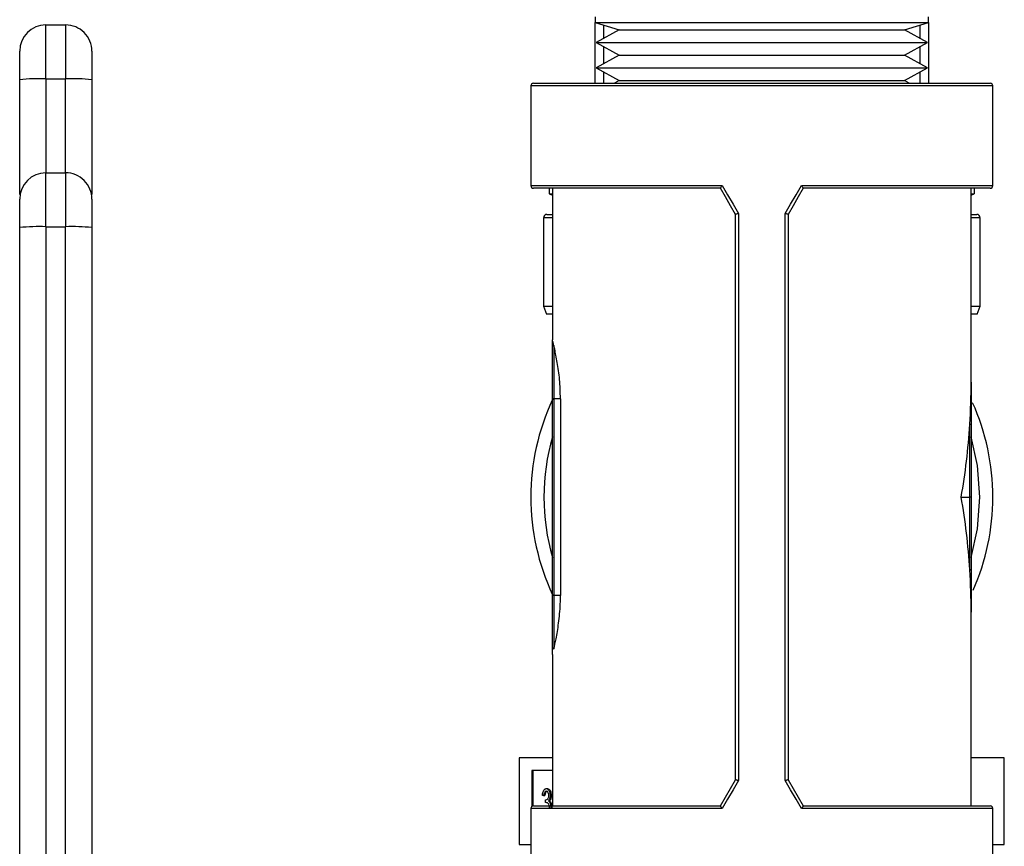
# Model space of a CAD drawing. Extents: x 0.4 to 10.6, y 0.4 to 8.1.
# Drawn here: x 2.9 to 3.1, y 3.5 to 3.6 of the extents above; entities that cross this region are included whole.
import ezdxf

# ---------------------------------------------------------------- set-up
doc = ezdxf.new("R2010")
doc.units = 0
doc.linetypes.add('SLD-SOLID', pattern=[0])
doc.layers.get('0').update_dxf_attribs({"linetype": 'CONTINUOUS'})

msp = doc.modelspace()

# ---------------------------------------------------------------- linework, layer by layer
at = {"color": 7, "linetype": 'SLD-SOLID'}
for p, q in [((3.01894517878496, 3.614057760534469), (3.01894517878496, 3.613110630735052)), ((3.074500762187305, 3.613110630735052), (3.074500762187305, 3.614057760534469)), ((2.927409744358258, 3.603724985084757), (2.927409744358258, 3.612710398321534)), ((2.927409744358258, 3.612710398321534), (2.930690607198191, 3.612710398321534)), ((2.930690607198191, 3.612710398321534), (2.930690607198191, 3.603724985084757)), ((3.01894517878496, 3.613110630735052), (3.022947307366844, 3.61190683723397)), ((3.01894517878496, 3.602977254463346), (3.01894517878496, 3.613110630735052)), ((3.01894517878496, 3.613110630735052), (3.074500762187305, 3.613110630735052)), ((3.022947307366844, 3.61190683723397), (3.019110095398348, 3.609784464714762)), ((3.022947307366844, 3.61190683723397), (3.070486835223198, 3.61190683723397)), ((3.070486835223198, 3.61190683723397), (3.070498698789853, 3.61190683723397)), ((3.070498698789853, 3.61190683723397), (3.074500762187305, 3.613110630735052)), ((3.074335845573917, 3.609784464714762), (3.070498698789853, 3.61190683723397)), ((3.074500762187305, 3.613110630735052), (3.074500762187305, 3.602977254463346)), ((3.019110095398348, 3.609784464714762), (3.022947307366844, 3.607662059603337)), ((3.019110095398348, 3.609784464714762), (3.074322156843162, 3.609784464714762)), ((3.070498698789853, 3.607662059603337), (3.074335845573917, 3.609784464714762)), ((3.074322156843162, 3.609784464714762), (3.074335845573917, 3.609784464714762)), ((3.022947307366844, 3.607662059603337), (3.019110095398348, 3.605539687084128)), ((3.022947307366844, 3.607662059603337), (3.070486835223198, 3.607662059603337)), ((3.070486835223198, 3.607662059603337), (3.070498698789853, 3.607662059603337)), ((3.074335845573917, 3.605539687084128), (3.070498698789853, 3.607662059603337)), ((3.019110095398348, 3.605539687084128), (3.022947307366844, 3.60341731456492)), ((3.019110095398348, 3.605539687084128), (3.074322156843162, 3.605539687084128)), ((3.070498698789853, 3.60341731456492), (3.074335845573917, 3.605539687084128)), ((3.074322156843162, 3.605539687084128), (3.074335845573917, 3.605539687084128)), ((2.927409744358258, 3.603724985084757), (2.930690607198191, 3.603724985084757)), ((2.923035347484256, 3.584440496749702), (2.923035347484256, 3.603578971956699)), ((2.935065069256625, 3.603578971956699), (2.935065069256625, 3.584440496749702)), ((3.008227815185451, 3.60253980173906), (3.008227815185451, 3.585916858953898)), ((3.008665267909738, 3.602977254463346), (3.084780738246959, 3.602977254463346)), ((3.022947307366844, 3.60341731456492), (3.022151666187789, 3.602977254463346)), ((3.022947307366844, 3.60341731456492), (3.070486835223198, 3.60341731456492)), ((3.070486835223198, 3.60341731456492), (3.070498698789853, 3.60341731456492)), ((3.071294274784476, 3.602977254463346), (3.070498698789853, 3.60341731456492)), ((3.085218190971246, 3.585916858953898), (3.085218190971246, 3.60253980173906)), ((2.927409744358258, 3.579063987007749), (2.927409744358258, 3.588049432836741)), ((2.927409744358258, 3.588049432836741), (2.930690607198191, 3.588049432836741)), ((2.930690607198191, 3.588049432836741), (2.930690607198191, 3.579063987007749)), ((3.039823687224279, 3.585479438821828), (3.008665267909738, 3.585479438821828)), ((3.011306345547932, 3.585479438821828), (3.011306345547932, 3.584526866122325)), ((3.011306345547932, 3.584526866122325), (3.011836751272492, 3.584526866122325)), ((3.011306345547932, 3.584526866122325), (3.011836751272492, 3.584333822426457)), ((3.011836751272492, 3.585479438821828), (3.011836751272492, 3.560211280351381)), ((3.039822970195524, 3.585479438821828), (3.039823687224279, 3.585479438821828)), ((3.053622253747986, 3.585479438821828), (3.053623035961173, 3.585479438821828)), ((3.084780738246959, 3.585479438821828), (3.053622253747986, 3.585479438821828)), ((3.081609254884206, 3.5531399101886), (3.081609254884206, 3.585479438821828)), ((3.081609254884206, 3.584526866122325), (3.082139660608765, 3.584526866122325)), ((3.081609254884206, 3.584333822426457), (3.082139660608765, 3.584526866122325)), ((3.082139660608765, 3.585479438821828), (3.082139660608765, 3.584526866122325)), ((3.010889621473075, 3.581115927747999), (3.011836751272492, 3.581115927747999)), ((3.042348541019915, 3.486835413921577), (3.042348541019915, 3.581105074540043)), ((3.042840162007334, 3.581251478774695), (3.042840162007334, 3.486688977094709)), ((3.050605778964931, 3.486688977094709), (3.050605778964931, 3.581251478774695)), ((3.051097465136782, 3.581105074540043), (3.051097465136782, 3.486835413921577)), ((3.081609254884206, 3.581115927747999), (3.08255631949919, 3.581115927747999)), ((3.01033411974213, 3.580560360832622), (3.01033411974213, 3.565838130905078)), ((3.083111886414567, 3.565838130905078), (3.083111886414567, 3.580560360832622)), ((2.927409744358258, 3.579063987007749), (2.927409744358258, 3.45068940777962)), ((2.927409744358258, 3.579063987007749), (2.930690607198191, 3.579063987007749)), ((2.930690607198191, 3.450689538148485), (2.930690607198191, 3.579063987007749)), ((3.01033411974213, 3.565838130905078), (3.010839625013601, 3.564449246208852)), ((3.01033411974213, 3.565838130905078), (3.011836751272492, 3.565838130905078)), ((3.011836751272492, 3.564449246208852), (3.010839625013601, 3.564449246208852)), ((3.081609254884206, 3.565838130905078), (3.083111886414567, 3.565838130905078)), ((3.082606381143096, 3.564449246208852), (3.081609254884206, 3.564449246208852)), ((3.082606381143096, 3.564449246208852), (3.083111886414567, 3.565838130905078)), ((3.011836751272492, 3.550377165807763), (3.011836751272492, 3.559061818074511)), ((3.012055445042419, 3.559259261719551), (3.012055445042419, 3.550377230992195)), ((3.011836751272492, 3.517568765553943), (3.011836751272492, 3.550377165807763)), ((3.012055445042419, 3.550377230992195), (3.012055445042419, 3.517568830738375)), ((3.013157387868237, 3.550377230992195), (3.012055445042419, 3.550377230992195)), ((3.01315736381881, 3.550377240997491), (3.013160007700357, 3.517568841251396)), ((3.081390495929846, 3.533970244230809), (3.081390495929846, 3.546119220921831)), ((3.081609254884206, 3.546012970297395), (3.081609254884206, 3.533970244230809)), ((3.079943988195582, 3.533970244230809), (3.081390495929846, 3.533970244230809)), ((3.081390495929846, 3.521821267539788), (3.081390495929846, 3.533970244230809)), ((3.081609254884206, 3.533970244230809), (3.081390495929846, 3.533970244230809)), ((3.081609254884206, 3.533970244230809), (3.081609254884206, 3.521927485572008)), ((3.011836751272492, 3.508874335622369), (3.011836751272492, 3.517568765553943)), ((3.012055445042419, 3.517568830738375), (3.012055445042419, 3.508676794200681)), ((3.013159995245523, 3.517568830738375), (3.012055445042419, 3.517568830738375)), ((3.081609254884206, 3.482461049639791), (3.081609254884206, 3.514800578273019)), ((3.011836751272492, 3.507728914780294), (3.011836751272492, 3.482461049639791)), ((3.006308459580234, 3.49048818653925), (3.006308459580234, 3.476043740069395)), ((3.011836751272492, 3.49048818653925), (3.006308459580234, 3.49048818653925)), ((3.087137481392031, 3.49048818653925), (3.081609254884206, 3.49048818653925)), ((3.087137481392031, 3.476043740069395), (3.087137481392031, 3.49048818653925)), ((3.011836751272492, 3.488373212453093), (3.008391428110196, 3.488373212453093)), ((3.008391428110196, 3.488373212453093), (3.008391428110196, 3.482364772233478)), ((3.008580854070079, 3.488373212453093), (3.008580854070079, 3.482452836401338)), ((3.010346113677649, 3.484235109145704), (3.010149843352388, 3.484235109145704)), ((3.010346113677649, 3.484235109145704), (3.010535539637533, 3.484235109145704)), ((3.010800970645326, 3.485356770262254), (3.010990331420776, 3.485356770262254)), ((3.011439778080582, 3.484220214502954), (3.011629204040465, 3.484220214502954)), ((3.008665267909738, 3.482461049639791), (3.039823687224279, 3.482461049639791)), ((3.010682660900939, 3.48305738941749), (3.010682660900939, 3.48350605386411)), ((3.011184320290911, 3.483320278232428), (3.011373746250795, 3.483320278232428)), ((3.011421330886278, 3.482946966989396), (3.011610756846161, 3.482946966989396)), ((3.011807483462448, 3.482461049639791), (3.011836751272492, 3.482624141089078)), ((3.039823687224279, 3.482461049639791), (3.039822970195524, 3.482461049639791)), ((3.053623035961173, 3.482461049639791), (3.053622253747986, 3.482461049639791)), ((3.053622253747986, 3.482461049639791), (3.084780738246959, 3.482461049639791)), ((3.008227815185451, 3.482023596915505), (3.008227815185451, 3.46540068672256)), ((3.085218190971246, 3.46540068672256), (3.085218190971246, 3.482023596915505)), ((3.006308459580234, 3.476043740069395), (3.008227815185451, 3.476043740069395)), ((3.085218190971246, 3.476043740069395), (3.087137481392031, 3.476043740069395))]:
    msp.add_line(p, q, dxfattribs=at)
at = {"color": 8, "linetype": 'SLD-SOLID'}
for p, q in [((3.020334128665618, 3.612692863709281), (3.020334128665618, 3.610461437635053)), ((3.073111877491079, 3.610461437635053), (3.073111877491079, 3.612692863709281)), ((3.020334128665618, 3.609107459202253), (3.020334128665618, 3.606216692596636)), ((3.073111877491079, 3.606216692596636), (3.073111877491079, 3.609107459202253)), ((2.927409744358258, 3.603724985084757), (2.927409744358258, 3.588049432836741)), ((2.930690607198191, 3.588049432836741), (2.930690607198191, 3.603724985084757)), ((3.020334128665618, 3.60486268157162), (3.020334128665618, 3.602977254463346)), ((3.073111877491079, 3.602977254463346), (3.073111877491079, 3.60486268157162)), ((3.085218190971246, 3.60253980173906), (3.008227815185451, 3.60253980173906)), ((3.008227815185451, 3.585916858953898), (3.040107826164103, 3.585916858953898)), ((3.053338179992594, 3.585916858953898), (3.085218190971246, 3.585916858953898)), ((3.011836751272492, 3.580560360832622), (3.01033411974213, 3.580560360832622)), ((3.083111886414567, 3.580560360832622), (3.081609254884206, 3.580560360832622)), ((3.040107826164103, 3.482023596915505), (3.008227815185451, 3.482023596915505)), ((3.085218190971246, 3.482023596915505), (3.053338179992594, 3.482023596915505))]:
    msp.add_line(p, q, dxfattribs=at)
at = {"color": 7, "linetype": 'SLD-SOLID', "flags": 128}
for points in [[(3.040107826164103, 3.585916858953898), (3.041015519382058, 3.584367001302431), (3.04192647182162, 3.582811602974229), (3.042840162007334, 3.581251478774695)], [(3.050605778964931, 3.581251478774695), (3.051519469150645, 3.582811602974229), (3.052430421590207, 3.584367001302431), (3.053338179992594, 3.585916858953898)], [(3.042348541019915, 3.581104976763394), (3.041504141885597, 3.582567487275756), (3.040662154575269, 3.58402589116889), (3.039822970195524, 3.585479438821828)], [(3.053623035961173, 3.585479438821828), (3.052783851581428, 3.58402589116889), (3.051941799086668, 3.582567487275756), (3.051097465136782, 3.581104976763394)], [(3.039822970195524, 3.482461049639791), (3.040662154575269, 3.483914597292729), (3.041504141885597, 3.485373001185864), (3.042348541019915, 3.486835511698225)], [(3.042840162007334, 3.486688977094709), (3.04192647182162, 3.485128885487391), (3.041015519382058, 3.483573487159189), (3.040107826164103, 3.482023596915505)], [(3.053338179992594, 3.482023596915505), (3.052430421590207, 3.483573487159189), (3.051519469150645, 3.485128885487391), (3.050605778964931, 3.486688977094709)], [(3.051097465136782, 3.486835511698225), (3.051941799086668, 3.485373001185864), (3.052783851581428, 3.483914597292729), (3.053623035961173, 3.482461049639791)]]:
    msp.add_lwpolyline(points, dxfattribs=at)
at = {"color": 8, "linetype": 'SLD-SOLID', "flags": 128}
for points in [[(3.083030927349813, 3.533970244230809), (3.082644057744889, 3.539256734271937), (3.081609254884206, 3.544030874676215)], [(3.081609254884206, 3.523909581193188), (3.082644057744889, 3.528683754189683), (3.083030927349813, 3.533970244230809)]]:
    msp.add_lwpolyline(points, dxfattribs=at)
at = {"color": 7, "linetype": 'SLD-SOLID'}
for centre, radius, start, end in [((2.927409775647657, 3.608335946796905), 0.004374453193351169, 90, 180), ((2.93069061554267, 3.608335946796905), 0.004374453193351171, 359.9999984535302, 89.99999999998836), ((2.926317354850577, 3.570852676007844), 0.03289045482939693, 88.09668727690577, 95.72684831497777), ((2.931783010696146, 3.570851629951318), 0.03289150077347652, 84.27324478104508, 91.90327655979814), ((3.008665243714149, 3.602539796315715), 0.0004374453193349837, 90, 180), ((3.084780729278453, 3.602539796315715), 0.0004374453193349837, 0, 90), ((2.927409775647657, 3.58367496691939), 0.004374453193351169, 90, 180), ((2.93069061554267, 3.58367496691939), 0.004374453193351171, 359.9999984535302, 89.99999999998836), ((3.008665243714149, 3.585916874180982), 0.0004374453193349837, 180, 270.0000000000008), ((3.084780729278453, 3.585916874180982), 0.0004374453193349837, 270.0000000000008, 0), ((3.010889653162967, 3.580560356245942), 0.0005555555555560865, 90, 180), ((3.082556319829634, 3.580560356245942), 0.0005555555555560865, 0, 90), ((2.92631723278002, 3.546195335033854), 0.03288680379923866, 88.0962631067817, 95.72727248509176), ((2.931783132765945, 3.546194289009085), 0.03288784971139823, 84.27282062791998, 91.90370071293478), ((3.012045280873303, 3.559050682514506), 0.0002088267107229872, 87.21015488756912, 176.943286881673), ((3.046722986496301, 3.533970242509941), 0.03849518810148702, 154.9921667653151, 205.0078332346863), ((3.011985303464114, 3.418843394367079), 0.1315338553269222, 89.96944652321092, 90.06470893296353), ((3.046722986496301, 3.533970242509941), 0.03849518810148744, 0, 24.13540117490632), ((3.081432326665924, 3.545927019796645), 0.0001967004906032915, 25.91015982343793, 102.2784028998461), ((3.046722986496301, 3.533970242509941), 0.03849518810148754, 336.247156972388, 0), ((3.081432318076254, 3.52201351273391), 0.0001967417256024344, 257.7267706766277, 334.0708518786356), ((3.011985303464017, 3.386034994438721), 0.13153385500146, 89.96944652309314, 90.06470893308146), ((3.012045308685297, 3.508885398708229), 0.0002088506315650878, 183.0364520938683, 272.781886393999), ((3.008665243714149, 3.4820236108389), 0.0004374453193349837, 90, 180), ((3.084780729278453, 3.4820236108389), 0.0004374453193349837, 0, 90)]:
    msp.add_arc(centre, radius, start, end, dxfattribs=at)
at = {"color": 8, "linetype": 'SLD-SOLID'}
msp.add_arc((3.046722986496301, 3.533970242509941), 0.03630796150481153, 163.9132736376039, 196.0867263623976, dxfattribs=at)
at = {"color": 7, "linetype": 'SLD-SOLID'}
for centre, major_axis, ratio, start_param, end_param in [((3.046722986496301, 3.553139898241011), (0, 0.0627952755905512), 0.5555555555555493, 4.600351890544114, 4.712388980384698), ((3.046722986496301, 3.553139898241011), (0, 0.0627952755905512), 0.5555555555555493, 4.402164655856468, 4.600351890544114), ((3.046722986496301, 3.514800586778871), (0, 0.06279527559055076), 0.5555555555555532, 4.824426070225254, 5.022613304912932), ((3.046722986496301, 3.514800586778871), (0, 0.06279527559055076), 0.5555555555555532, 4.712388980384698, 4.824426070225254), ((3.046722986496301, 3.514800586778871), (0, 0.06279527559055076), 0.5555555555555532, 4.707548557281667, 4.712388980384698)]:
    msp.add_ellipse(centre, major_axis=major_axis, ratio=ratio, start_param=start_param, end_param=end_param, dxfattribs=at)
for points, knots in [([(2.923035347484256, 3.603578971956699), (2.923035347484256, 3.604207411618777), (2.923035347484256, 3.605464282816552), (2.923035347484256, 3.607031286101133), (2.923035347484256, 3.608123549457781), (2.923035347484256, 3.608265140326378), (2.923035347484256, 3.608335936263101)], [0, 0, 0, 0, 0.2500028672080187, 0.5000025016182172, 0.7499994766038068, 1, 1, 1, 1]), ([(2.935065069256625, 3.608335936263101), (2.935065069256625, 3.608270279458765), (2.935065069256625, 3.608133799842923), (2.935065069256624, 3.607038022701033), (2.935065069256625, 3.605439432511133), (2.935065069256625, 3.604183269769805), (2.935065069256625, 3.603578971956699)], [0, 0, 0, 0, 0.2405373435048218, 0.500000640738817, 0.7594670583554505, 1, 1, 1, 1]), ([(3.039823687224279, 3.585479438821828), (3.039828543424678, 3.58548441968561), (3.039838241374235, 3.585494366590956), (3.039881388144942, 3.58556721795347), (3.039946936603797, 3.585674668251064), (3.040024800076017, 3.585796272231406), (3.040082585951251, 3.58588073461987), (3.040106391411021, 3.585914805504512), (3.040107826164103, 3.585916858953898)], [0, 0, 0, 0, 0.1955561031280176, 0.3905302639482225, 0.6012365426528425, 0.839689688929186, 0.9903381108706838, 1, 1, 1, 1]), ([(3.053338179992594, 3.585916858953898), (3.053339614782353, 3.585914805529038), (3.053363414008154, 3.585880744844122), (3.053421119812775, 3.585796242780964), (3.053498985862062, 3.585674660437286), (3.053564653250492, 3.585567232317613), (3.053607676107437, 3.585494361926629), (3.053617389527195, 3.585484418316034), (3.053622253747986, 3.585479438821828)], [0, 0, 0, 0, 0.009662234529919805, 0.1602699627132314, 0.398731633395056, 0.6094777554992808, 0.8044369059828144, 0.9999999999999999, 0.9999999999999999, 0.9999999999999999, 0.9999999999999999]), ([(2.923035347484256, 3.57891797387969), (2.923035347484256, 3.579546414428496), (2.923035347484257, 3.58080328983656), (2.923035347484256, 3.582370295782786), (2.923035347484257, 3.583462576761384), (2.923035347484257, 3.583604173405383), (2.923035347484256, 3.583674970778308)], [0, 0, 0, 0, 0.2500017046622071, 0.5000011459499952, 0.7500039242979496, 1, 1, 1, 1]), ([(2.935065069256625, 3.583674970778308), (2.935065069256625, 3.583609295003208), (2.935065069256625, 3.583472774573801), (2.935065069256625, 3.582377075495987), (2.935065069256625, 3.580778458489859), (2.935065069256625, 3.57952228240547), (2.935065069256625, 3.57891797387969)], [0, 0, 0, 0, 0.2405336040604057, 0.4999979195304184, 0.7594640402010572, 1, 1, 1, 1]), ([(3.042840162007334, 3.581251478774695), (3.042837032033336, 3.581250631261941), (3.042810486704549, 3.581243443501052), (3.042724118055597, 3.581219923656919), (3.042589448378012, 3.581182255996233), (3.042456048855642, 3.581143195738337), (3.042365985803226, 3.581114699129016), (3.042354356812473, 3.581108283213486), (3.042348541019915, 3.581105074540043)], [0, 0, 0, 0, 0.01199216701893379, 0.1017056424616746, 0.3339562557599993, 0.5587110931088333, 0.7793063220067037, 1, 1, 1, 1]), ([(3.051097465136782, 3.581105074540043), (3.05109162325749, 3.581108283492539), (3.05107994245142, 3.581114699775713), (3.050989893033995, 3.581143188039832), (3.050856546570033, 3.581182273531333), (3.050721837767354, 3.581219916279874), (3.050635454316676, 3.581243443534787), (3.050608908944093, 3.581250631265499), (3.050605778964931, 3.581251478774695)], [0, 0, 0, 0, 0.2207008784623964, 0.4412902136303827, 0.6659818413147153, 0.8982970748481574, 0.9880081533805304, 1, 1, 1, 1]), ([(2.923035347484256, 3.450768769825786), (2.923035347484256, 3.472130116252594), (2.923035347484256, 3.514852811516252), (2.923035347484256, 3.557562918955432), (2.923035347484256, 3.57891797387969)], [0, 0, 0, 0, 0.4999999717943253, 1, 1, 1, 1]), ([(2.935065069256625, 3.57891797387969), (2.935065069256625, 3.557562918955432), (2.935065069256625, 3.514852811516252), (2.935065069256625, 3.472130116252593), (2.935065069256625, 3.450768769825786)], [0, 0, 0, 0, 0.5000000282056747, 1, 1, 1, 1]), ([(3.012055445042419, 3.559259261719551), (3.011992069224007, 3.559522123540846), (3.01186752224301, 3.560038703004148), (3.011846886502169, 3.560154437456215), (3.011836751272492, 3.560211280351381)], [0, 0, 0, 0, 0.508850699589415, 1, 1, 1, 1]), ([(3.011836751272492, 3.559061818074511), (3.011836751272492, 3.559297604447615), (3.011836751272492, 3.55964044233396), (3.011836751272491, 3.559932662096434), (3.011836751272492, 3.560064952243881), (3.011836751272492, 3.560141256814983), (3.011836751272491, 3.560181477090386), (3.011836751272492, 3.560202059809439), (3.011836751272492, 3.560209170054873), (3.011836751272492, 3.560211280351381)], [0, 0, 0, 0, 0.4365849707047203, 0.6348028793833221, 0.780514096464262, 0.8766242699903903, 0.9534889246761652, 0.9861956720455791, 1, 1, 1, 1]), ([(3.013157387868237, 3.550377230992195), (3.013126601098364, 3.551461704883507), (3.013065056060831, 3.553629648666485), (3.012646719280486, 3.556519360865645), (3.012270697228294, 3.55833963998032), (3.012103102552326, 3.559055654578603), (3.012055445042418, 3.559259261719551)], [0, 0, 0, 0, 0.2916842038788935, 0.583098368212088, 0.881449135941715, 1, 1, 1, 1]), ([(3.081609254884206, 3.5531399101886), (3.081609254884206, 3.553106101683253), (3.081609254884206, 3.55134572923969), (3.081609254884206, 3.54895106569715), (3.081609254884206, 3.546632129792046), (3.081609254884206, 3.546012970297395)], [0, 0, 0, 0, 0.01415002438634824, 0.7367765226461258, 0.9999999999999999, 0.9999999999999999, 0.9999999999999999, 0.9999999999999999]), ([(3.081609254884206, 3.521927485572008), (3.081609254884206, 3.521308337318752), (3.081609254884206, 3.518989420473472), (3.0816092548842, 3.516594759191524), (3.081609254884206, 3.514834386777793), (3.081609254884206, 3.514800578273019)], [0, 0, 0, 0, 0.26322084828242, 0.9858499251215094, 1, 1, 1, 1]), ([(3.012055445042419, 3.508676794200681), (3.012174014824646, 3.50918638433196), (3.012423769023659, 3.510259779868928), (3.012888128882019, 3.512895899690234), (3.013134191047194, 3.515499324934518), (3.013154072675114, 3.517093838503393), (3.013159995245523, 3.517568830738375)], [0, 0, 0, 0, 0.2705908690954414, 0.5699698903168449, 0.8718976326730056, 1, 1, 1, 1]), ([(3.011836751272492, 3.507728914780294), (3.011836751272492, 3.507731002957353), (3.011836751272491, 3.507735740539289), (3.011836751272492, 3.507751272289656), (3.011836751272491, 3.507785326989219), (3.011836751272492, 3.507855125213255), (3.011836751272491, 3.50797841688555), (3.011836751272492, 3.508230032233009), (3.011836751272492, 3.508546515117983), (3.011836751272492, 3.508812970131907), (3.011836751272492, 3.508874335622369)], [0, 0, 0, 0, 0.0138044527236604, 0.03131905199423122, 0.09655467519600619, 0.1996011950888734, 0.3390203737136711, 0.5262555750295288, 0.8908950574293638, 1, 1, 1, 1]), ([(3.042840162007334, 3.486688977094709), (3.042837032007432, 3.486689824508503), (3.042810483757392, 3.486697012161536), (3.042724130146962, 3.486720600095929), (3.042589445044988, 3.486758219888718), (3.042456049713977, 3.486797295962082), (3.042365985590204, 3.486825788528797), (3.042354356741455, 3.486832204980159), (3.042348541019915, 3.486835413921577)], [0, 0, 0, 0, 0.01199204289311321, 0.101714940324528, 0.3339631496955298, 0.5587156607026299, 0.7793086063131044, 1, 1, 1, 1]), ([(3.051097465136782, 3.486835413921577), (3.051091623328507, 3.486832204701102), (3.051079942664435, 3.486825787882105), (3.050989892175838, 3.486797303659994), (3.050856549902228, 3.486758202356441), (3.050721825672478, 3.486720607485026), (3.050635457263828, 3.486697012127832), (3.050608908969995, 3.486689824504948), (3.050605778964931, 3.486688977094709)], [0, 0, 0, 0, 0.2206985941424988, 0.4412856461450939, 0.6659749482040845, 0.898287777205591, 0.9880082774997184, 1, 1, 1, 1]), ([(3.010149843352388, 3.484235109145704), (3.010175047035439, 3.484403340662162), (3.010225374092664, 3.484739267643103), (3.010392548619782, 3.485111118102032), (3.010594725408144, 3.485324666317009), (3.010732202787521, 3.485346065920317), (3.010800970645326, 3.485356770262254)], [0, 0, 0, 0, 0.2802890339126589, 0.5596849563975733, 0.7797490580279297, 1, 1, 1, 1]), ([(3.010803578022612, 3.484908105815634), (3.010746711587769, 3.484899099490141), (3.010633141651288, 3.484881112643997), (3.010452371404686, 3.484662049700147), (3.010386416449335, 3.484397044547194), (3.010346113677649, 3.484235109145704)], [0, 0, 0, 0, 0.2806026957004262, 0.5604014110522908, 1, 1, 1, 1]), ([(3.010993003982495, 3.484908105815634), (3.010936106727533, 3.484899104917449), (3.010822489366568, 3.484881131145275), (3.010641818496089, 3.484662016537912), (3.010575852206132, 3.484397039126581), (3.010535539637533, 3.484235109145704)], [0, 0, 0, 0, 0.2806303813348239, 0.5603870231468059, 1, 1, 1, 1]), ([(3.010682660900939, 3.48350605386411), (3.01080621129721, 3.483528952654861), (3.010991511688335, 3.483563296169821), (3.011172747073714, 3.483819652068225), (3.011234681039101, 3.484037503334275), (3.011240522844775, 3.484160500616843), (3.011243442570889, 3.484221974482623)], [0, 0, 0, 0, 0.4993837998881819, 0.7489738295706244, 0.874537479316677, 1, 1, 1, 1]), ([(3.010800970645326, 3.485356770262254), (3.010889507813834, 3.485337757486612), (3.011066492901906, 3.485299751100951), (3.011278342197831, 3.485018696069665), (3.011412855237072, 3.484637183614797), (3.01143080826623, 3.484359135026806), (3.011439778080582, 3.484220214502954)], [0, 0, 0, 0, 0.2800686384519229, 0.5598549567055242, 0.7800917442986033, 1, 1, 1, 1]), ([(3.011243442570889, 3.484221974482623), (3.011232365259098, 3.484336481343502), (3.011210120610543, 3.484566425659005), (3.011042641078562, 3.48484960005417), (3.010894166911754, 3.484885936049928), (3.010803578022612, 3.484908105815634)], [0, 0, 0, 0, 0.2788763704791704, 0.5600191606639938, 1, 1, 1, 1]), ([(3.010990331420776, 3.485356770262254), (3.011078894953026, 3.485337759282208), (3.011255927375891, 3.485299757637818), (3.011467765492596, 3.485018695456551), (3.011602281177995, 3.484637186875011), (3.011620234261982, 3.484359135459636), (3.011629204040465, 3.484220214502954)], [0, 0, 0, 0, 0.2800817363383523, 0.5598641689737212, 0.7800978979609231, 1, 1, 1, 1]), ([(3.011439778080582, 3.484220214502954), (3.011436226262237, 3.484119146169176), (3.011429125262633, 3.483917084540906), (3.011350241296824, 3.483581389654231), (3.011247212742382, 3.483419252665074), (3.011184320290911, 3.483320278232428)], [0, 0, 0, 0, 0.2804991146892205, 0.5607899697540273, 1, 1, 1, 1]), ([(3.011629204040465, 3.484220214502954), (3.011625652125207, 3.484119146043354), (3.011618550931847, 3.483917084163534), (3.011539670188518, 3.483581397883913), (3.011436639156737, 3.483419254750862), (3.011373746250795, 3.483320278232428)], [0, 0, 0, 0, 0.2805044334758412, 0.5608006033782775, 1, 1, 1, 1]), ([(3.011355624978652, 3.482132031218418), (3.011352428829667, 3.482208296801665), (3.011346035092028, 3.482360862321132), (3.011278231418018, 3.48263713166097), (3.01107446808845, 3.483014069272694), (3.01083941203625, 3.483040058234971), (3.010682660900939, 3.48305738941749)], [0, 0, 0, 0, 0.1255644637073434, 0.2511854865150234, 0.5006402769526449, 0.9999999999999999, 0.9999999999999999, 0.9999999999999999, 0.9999999999999999]), ([(3.011184320290911, 3.483320278232428), (3.011235141309202, 3.483266845740583), (3.011325921700359, 3.483171400535562), (3.011392169970596, 3.483015562980996), (3.011421330886278, 3.482946966989396)], [0, 0, 0, 0, 0.5598237421527458, 1, 1, 1, 1]), ([(3.011373746250795, 3.483320278232428), (3.011424567269086, 3.483266845740583), (3.011515347660242, 3.483171400535562), (3.01158159593048, 3.483015562980996), (3.011610756846161, 3.482946966989396)], [0, 0, 0, 0, 0.5598237421527458, 1, 1, 1, 1]), ([(3.011421330886278, 3.482946966989396), (3.011463171914972, 3.482812984105727), (3.011537955650974, 3.482573512445638), (3.011547632563098, 3.482293191128269), (3.011551895303913, 3.482169707820212)], [0, 0, 0, 0, 0.5594936938231788, 1, 1, 1, 1]), ([(3.011610756846161, 3.482946966989396), (3.01165256235037, 3.482812980901099), (3.011727284946351, 3.482573495968853), (3.011737028843787, 3.482293189519415), (3.011741321263796, 3.482169707820212)], [0, 0, 0, 0, 0.5594760682445441, 1, 1, 1, 1]), ([(3.040107826164103, 3.482023596915505), (3.040106391575845, 3.482025661351936), (3.040082667339036, 3.48205980158588), (3.040024745067923, 3.482144176695616), (3.039946951886078, 3.482265831194009), (3.039881384606594, 3.48237326796512), (3.039838242233039, 3.482446122487889), (3.03982854371123, 3.482456068981956), (3.039823687224279, 3.482461049639791)], [0, 0, 0, 0, 0.009695581527714893, 0.1603388782431969, 0.3987839120796419, 0.6094830223235015, 0.804450549907005, 1, 1, 1, 1]), ([(3.053622253747986, 3.482461049639791), (3.053617389240603, 3.482456070351559), (3.053607675248549, 3.482446127152275), (3.053564656789131, 3.482373253600778), (3.053498970574974, 3.482265839011203), (3.053421174823017, 3.482144206144656), (3.05336333264675, 3.482059791342756), (3.053339614617735, 3.482025661327275), (3.053338179992594, 3.482023596915505)], [0, 0, 0, 0, 0.1955564405064869, 0.3905089580268836, 0.6012479100585282, 0.8397014677204344, 0.9903040718790121, 1, 1, 1, 1])]:
    msp.add_open_spline(points, degree=3, knots=knots, dxfattribs=at)

doc.saveas('drawing.dxf')
